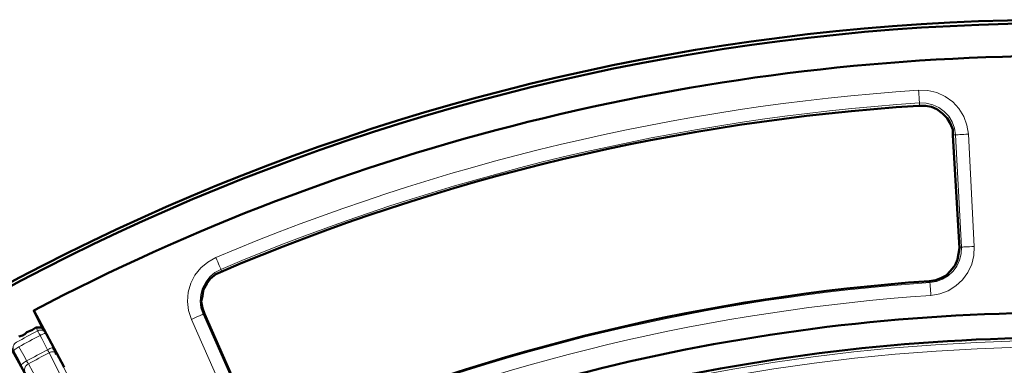
# Model space of a CAD drawing. Units: millimetres. Extents: x 1.7 to 23.8, y 1.9 to 16.
# Drawn here: x 4 to 5.2, y 11.7 to 12.2 of the extents above; entities that cross this region are included whole.
import ezdxf

# ---------------------------------------------------------------- set-up
doc = ezdxf.new("R2010")
doc.units = ezdxf.units.MM

msp = doc.modelspace()

# ---------------------------------------------------------------- linework, layer by layer
at = {"color": 8, "lineweight": 18, "true_color": 0x808080}
for points in [[(4.2347, 11.843), (4.2338, 11.845, -0.083393), (5.091, 12.0493), (5.0992, 12.049), (5.1073, 12.0471), (5.1147, 12.0437), (5.1214, 12.0389), (5.127, 12.0329), (5.1313, 12.0259), (5.1341, 12.0181), (5.1353, 12.01), (5.1359, 12.01), (5.1369, 12.0101), (5.1384, 12.0102), (5.1404, 12.0103), (5.1427, 12.0104), (5.1453, 12.0105), (5.1481, 12.0107), (5.151, 12.0108), (5.1493, 12.022), (5.1454, 12.0327), (5.1395, 12.0423), (5.1318, 12.0507), (5.1226, 12.0573), (5.1123, 12.062), (5.1013, 12.0646), (5.09, 12.0649, 0.0834), (4.2277, 11.8595), (4.2288, 11.8568), (4.2299, 11.8542), (4.2309, 11.8518), (4.2319, 11.8497), (4.2326, 11.8479), (4.2332, 11.8465), (4.2336, 11.8455), (4.2338, 11.845), (4.2266, 11.8411), (4.2203, 11.8358), (4.2152, 11.8294), (4.2114, 11.8221), (4.2091, 11.8142), (4.2085, 11.806), (4.2094, 11.7978), (4.212, 11.79), (4.2115, 11.7898), (4.2106, 11.7893), (4.2092, 11.7887), (4.2074, 11.7879), (4.2053, 11.787), (4.2029, 11.7859), (4.2003, 11.7848), (4.1976, 11.7836), (4.1941, 11.7944), (4.1928, 11.8057), (4.1937, 11.8169), (4.1968, 11.8279), (4.202, 11.8379), (4.2091, 11.8468), (4.2178, 11.854), (4.2277, 11.8595)], [(5.151, 12.0108), (5.1582, 11.8731), (5.1577, 11.862), (5.1551, 11.8512), (5.1504, 11.8411), (5.1439, 11.8322), (5.1358, 11.8246), (5.1263, 11.8187), (5.1159, 11.8148), (5.105, 11.813, 0.082992), (4.3279, 11.6278)], [(5.105, 11.813), (5.1048, 11.8159), (5.1046, 11.8187), (5.1044, 11.8213), (5.1042, 11.8236), (5.1041, 11.8256), (5.104, 11.8271), (5.1039, 11.8281), (5.1039, 11.8287, 0.082998), (4.3218, 11.6423)], [(7.5499, 10.0158, 0.783947), (2.9632, 9.9029)], [(7.8521, 9.9389), (7.8477, 9.9345), (7.8477, 9.9343), (7.8477, 9.9339), (7.8477, 9.9331), (7.8477, 9.9321), (7.8477, 9.9309), (7.8477, 9.9296), (7.8477, 9.9281), (7.8477, 9.9266), (7.6563, 9.9266), (7.6222, 9.9316), (7.6037, 9.939), (7.5867, 9.9493), (7.5716, 9.9624), (7.559, 9.9777), (7.5492, 9.995), (7.5423, 10.0137, 0.783945), (2.9709, 9.9012)]]:
    msp.add_lwpolyline(points, format="xyb", dxfattribs=at)
for points in [[(5.0912, 12.0471), (5.091, 12.0493), (5.091, 12.0498), (5.0909, 12.0508), (5.0908, 12.0524), (5.0907, 12.0543), (5.0905, 12.0566), (5.0904, 12.0592), (5.0902, 12.062), (5.09, 12.0649)], [(5.1353, 12.01), (5.1331, 12.0099)], [(5.1582, 11.8731), (5.1553, 11.873), (5.1525, 11.8728), (5.1499, 11.8727), (5.1476, 11.8726), (5.1456, 11.8725), (5.1441, 11.8724), (5.1431, 11.8723), (5.1426, 11.8723), (5.1353, 12.01)], [(5.1037, 11.8308), (5.1039, 11.8287), (5.1119, 11.83), (5.1194, 11.8328), (5.1263, 11.8371), (5.1322, 11.8426), (5.1369, 11.8491), (5.1403, 11.8564), (5.1422, 11.8642), (5.1426, 11.8723)], [(5.1426, 11.8723), (5.1404, 11.8722)], [(4.2676, 11.6638), (4.2672, 11.6636), (4.2662, 11.6632), (4.2648, 11.6626), (4.263, 11.6618), (4.2609, 11.6608), (4.2585, 11.6598), (4.2559, 11.6586), (4.2533, 11.6575), (4.1976, 11.7836)], [(4.214, 11.7909), (4.212, 11.79), (4.2677, 11.6638)], [(4.009, 11.7696), (4.0058, 11.7678), (4.0025, 11.7661), (3.9992, 11.7643), (3.9959, 11.7626), (3.9927, 11.7608), (3.9894, 11.759), (3.9862, 11.7573), (3.9829, 11.7555), (3.9816, 11.7546), (3.9805, 11.7535), (3.9797, 11.7522), (3.9791, 11.7508), (3.9788, 11.7493), (3.9788, 11.7478), (3.9791, 11.7463), (3.9797, 11.7449)], [(4.009, 11.7696), (4.008, 11.7721), (4.0073, 11.7739)], [(4.012, 11.7639), (4.0115, 11.765), (4.011, 11.7659), (4.0105, 11.7668), (4.0101, 11.7676), (4.0097, 11.7683), (4.0094, 11.7689), (4.0092, 11.7693), (4.009, 11.7696)], [(4.0091, 11.7696), (4.0105, 11.7702), (4.012, 11.7705), (4.0135, 11.7705), (4.015, 11.7702), (4.0165, 11.7696), (4.0177, 11.7687), (4.0188, 11.7677), (4.0197, 11.7664), (4.0235, 11.759), (4.0288, 11.7489)], [(4.018, 11.7705), (4.0189, 11.7681), (4.0197, 11.7664)], [(3.9859, 11.7499), (3.9892, 11.7517), (3.9925, 11.7534), (3.9957, 11.7552), (3.999, 11.7569), (4.0022, 11.7587), (4.0055, 11.7604), (4.0088, 11.7622), (4.012, 11.7639), (4.0134, 11.7646), (4.0147, 11.7652), (4.016, 11.7657), (4.0171, 11.7661), (4.0181, 11.7664), (4.0188, 11.7666), (4.0194, 11.7665), (4.0197, 11.7664)], [(4.0212, 11.7464), (4.014, 11.7602), (4.012, 11.7639)], [(3.9797, 11.7449), (3.9797, 11.7452), (3.98, 11.7456), (3.9805, 11.7462), (3.9813, 11.7469), (3.9823, 11.7476), (3.9834, 11.7484), (3.9846, 11.7491), (3.986, 11.7499), (3.9935, 11.7363), (3.9955, 11.7326)], [(3.9955, 11.7326), (3.9942, 11.7318), (3.993, 11.7311), (3.9918, 11.7303), (3.9909, 11.7296), (3.9901, 11.7289), (3.9896, 11.7284), (3.9893, 11.7279), (3.9893, 11.7276), (3.9838, 11.7376), (3.9797, 11.7449)], [(3.9955, 11.7326), (3.9987, 11.7343), (4.0019, 11.7361), (4.0051, 11.7378), (4.0083, 11.7395), (4.0116, 11.7413), (4.0148, 11.743), (4.018, 11.7447), (4.0212, 11.7464)], [(3.9976, 11.729), (4.0008, 11.7307), (4.004, 11.7324), (4.0072, 11.7341), (4.0103, 11.7358), (4.0135, 11.7375), (4.0167, 11.7393), (4.0199, 11.741), (4.0231, 11.7427), (4.0245, 11.7433), (4.026, 11.7437), (4.0274, 11.7438), (4.0288, 11.7438), (4.03, 11.7435), (4.0311, 11.743), (4.032, 11.7423), (4.0327, 11.7414)], [(4.0288, 11.7489), (4.0285, 11.749), (4.028, 11.749), (4.0272, 11.7489), (4.0263, 11.7486), (4.0252, 11.7482), (4.0239, 11.7477), (4.0226, 11.7471), (4.0212, 11.7464)], [(4.0231, 11.7427), (4.0223, 11.7442), (4.0212, 11.7464)], [(3.9955, 11.7326), (3.9965, 11.7308), (3.9976, 11.7289), (4.0032, 11.7193), (4.0253, 11.6806), (4.1145, 11.5249)], [(4.0231, 11.7427), (4.104, 11.5824), (4.1241, 11.5427), (4.1291, 11.5327), (4.1305, 11.5333), (4.132, 11.5337), (4.1334, 11.5339), (4.1348, 11.5338), (4.1361, 11.5336), (4.1372, 11.5331), (4.1381, 11.5324), (4.1387, 11.5315)], [(4.0327, 11.7414), (4.0858, 11.6363), (4.1387, 11.5315)], [(3.9934, 11.7203), (3.993, 11.7213), (3.9929, 11.7224), (3.9931, 11.7236), (3.9936, 11.7248), (3.9943, 11.726), (3.9952, 11.7271), (3.9963, 11.7281), (3.9976, 11.7289)]]:
    msp.add_lwpolyline(points, dxfattribs=at)
at = {"color": 7, "lineweight": 50}
for points in [[(4.2694, 11.6639), (4.2139, 11.7903), (4.2111, 11.7972), (4.2097, 11.8056), (4.2111, 11.8125), (4.2125, 11.8208), (4.2167, 11.8278), (4.2208, 11.8333), (4.2278, 11.8389), (4.2333, 11.8417, -0.084888), (5.0903, 12.0458), (5.0986, 12.0458), (5.1056, 12.0444), (5.1125, 12.0417), (5.1194, 12.0361), (5.125, 12.0306), (5.1292, 12.0236), (5.1319, 12.0167), (5.1319, 12.0097), (5.1403, 11.8708), (5.1389, 11.8639), (5.1375, 11.8569), (5.1347, 11.85), (5.1292, 11.8431), (5.1236, 11.8375), (5.1181, 11.8347), (5.1111, 11.8319), (5.1028, 11.8306, 0.082917), (4.3208, 11.6431)], [(5.2417, 11.7917, 0.119077), (4.1583, 11.5181)], [(5.2569, 11.7694), (5.2556, 11.7667), (5.2542, 11.7639), (5.2528, 11.7625), (5.25, 11.7611), (5.2486, 11.7611, 0.119146), (4.1694, 11.4903), (4.1667, 11.4889), (4.1639, 11.4903), (4.1625, 11.4903), (4.1597, 11.4917), (4.1597, 11.4931), (4.1583, 11.4931)]]:
    msp.add_lwpolyline(points, format="xyb", dxfattribs=at)
for points in [[(4.0417, 11.725), (4.0042, 11.7944), (4.0167, 11.7694), (4.0167, 11.7708), (4.0139, 11.7736), (4.0111, 11.7736), (4.0097, 11.7736), (4.0069, 11.7736), (4.0028, 11.7708), (4, 11.7694), (3.9958, 11.7681), (3.9931, 11.7653), (3.9903, 11.7639), (3.9861, 11.7625)], [(3.9625, 11.7722), (4.0014, 11.7028), (4.0819, 11.5611), (4.0861, 11.5542), (4.0917, 11.5444), (4.0958, 11.5361), (4.1014, 11.5278), (4.1042, 11.5222), (4.1056, 11.5181), (4.1069, 11.5153), (4.1069, 11.5139), (4.1069, 11.5125)], [(4.0319, 11.7403), (4.0306, 11.7444), (4.0278, 11.7486)]]:
    msp.add_lwpolyline(points, dxfattribs=at)
for centre, radius in [((5.2701, 9.3955), 2.7559), ((5.2703, 9.3954), 2.7518)]:
    msp.add_circle(centre, radius, dxfattribs=at)
msp.add_arc((5.2693, 9.3902), 2.7168, 90.3188, 117.7537, dxfattribs=at)

doc.saveas('drawing.dxf')
